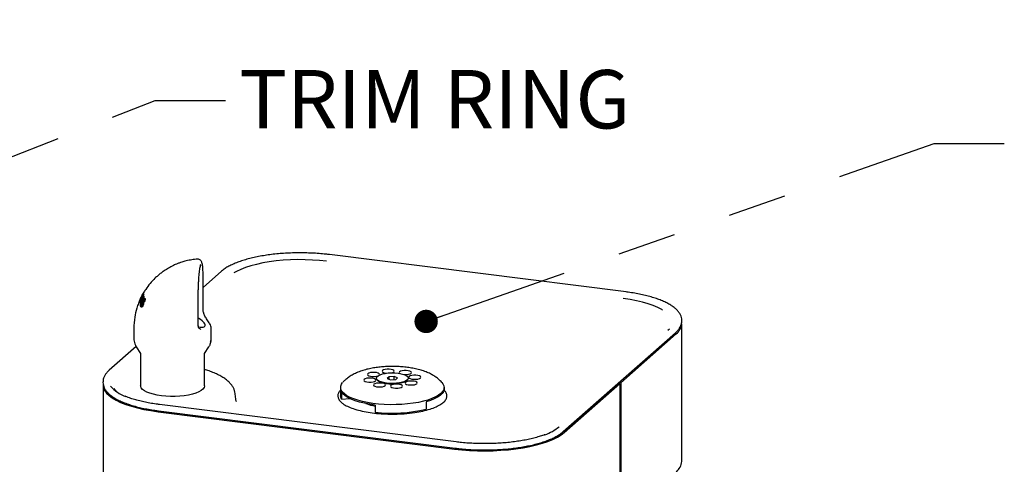
# Model space of a CAD drawing. Units: inches. Extents: x 0.2 to 10.8, y 0.2 to 8.2.
# Drawn here: x 7.3 to 9, y 5.9 to 6.7 of the extents above; entities that cross this region are included whole.
import ezdxf

# ---------------------------------------------------------------- set-up
doc = ezdxf.new("R2010")
doc.units = ezdxf.units.IN
doc.header["$MEASUREMENT"] = 0
doc.linetypes.add('PHANTOM', pattern=[0.5, 0.25, -0.05, 0.05, -0.05, 0.05, -0.05])
doc.layers.add('TXT', color=7, linetype='PHANTOM', lineweight=50)
doc.styles.add('SLDTEXTSTYLE0', font='ARIAL.TTF', dxfattribs={"width": 0.948})
doc.styles.get("Standard").update_dxf_attribs({"font": 'ARIAL.TTF'})
doc.dimstyles.new('SLDDIMSTYLE0', dxfattribs={"dimtxt": 0.18, "dimasz": 0.04, "dimexe": 0, "dimexo": 0.0625, "dimgap": 0, "dimtad": 0, "dimtih": 1, "dimtoh": 1, "dimdec": 0, "dimrnd": 1e-09, "dimzin": 0, "dimdsep": 46, "dimlunit": 5, "dimtxsty": 'Standard', "dimblk1": 'DOT', "dimblk2": 'DOT', "dimsah": 1, "dimcen": 0.09, "dimadec": 0, "dimazin": 0, "dimtfac": 0.04, "dimtdec": 0, "dimtofl": 0, "dimtmove": 0, "dimatfit": 3, "dimldrblk": 'DOT', "dimfxl": 0, "dimfrac": 2, "dimtolj": 1, "dimtzin": 0, "dimarcsym": 0})
doc.dimstyles.new('SLDDIMSTYLE1', dxfattribs={"dimtxt": 0.18, "dimasz": 0.12, "dimexe": 0, "dimexo": 0.0625, "dimgap": 0, "dimtad": 0, "dimtih": 1, "dimtoh": 1, "dimdec": 0, "dimrnd": 1e-09, "dimzin": 0, "dimdsep": 46, "dimlunit": 5, "dimtxsty": 'Standard', "dimsah": 1, "dimcen": 0.09, "dimadec": 0, "dimazin": 0, "dimtfac": 0.12, "dimtdec": 0, "dimtofl": 0, "dimtmove": 0, "dimatfit": 3, "dimfxl": 0, "dimfrac": 2, "dimtolj": 1, "dimtzin": 0, "dimarcsym": 0})

# ---------------------------------------------------------------- blocks, each defined once
blk = doc.blocks.new('_Dot')
at = {"color": 0, "linetype": 'ByBlock', "lineweight": -2}
blk.add_line((-0.5, 0), (-1, 0), dxfattribs=at)
at = {"color": 0, "linetype": 'ByBlock', "const_width": 0.5}
blk.add_lwpolyline([(-0.25, 0, 1), (0.25, 0, 1)], format="xyb", close=True, dxfattribs=at)

msp = doc.modelspace()

# ---------------------------------------------------------------- linework, layer by layer
at = {"color": 7, "linetype": 'Continuous', "lineweight": 25}
for p, q in [((8.3657, 6.2236), (7.8583, 6.2875)), ((7.6379, 6.2692), (7.6379, 6.2692)), ((7.6736, 6.259), (7.6423, 6.2315)), ((7.6423, 6.1932), (7.6423, 6.2472)), ((7.6423, 6.247), (7.6423, 6.2472)), ((7.5344, 6.2108), (7.5367, 6.2155)), ((7.5406, 6.219), (7.5369, 6.2116)), ((7.5405, 6.22), (7.5406, 6.219)), ((7.5411, 6.2232), (7.5409, 6.2225)), ((7.541, 6.2164), (7.5413, 6.2154)), ((7.5427, 6.2259), (7.5422, 6.2252)), ((7.5335, 6.2078), (7.5337, 6.2087)), ((7.5338, 6.2039), (7.5336, 6.2049)), ((7.5342, 6.2046), (7.5336, 6.2049)), ((7.5341, 6.2101), (7.5344, 6.2108)), ((7.5366, 6.2063), (7.537, 6.2054)), ((7.5401, 6.2026), (7.5384, 6.1984)), ((7.5392, 6.2005), (7.5385, 6.2007)), ((7.5402, 6.2029), (7.5389, 6.2033)), ((7.5404, 6.2109), (7.5395, 6.2112)), ((7.5417, 6.2065), (7.5415, 6.2067)), ((7.5417, 6.2067), (7.5415, 6.2067)), ((7.5434, 6.2107), (7.5417, 6.2065)), ((7.5417, 6.2065), (7.5417, 6.2067)), ((7.6423, 6.1932), (7.6423, 6.193)), ((7.634, 6.1652), (7.6339, 6.1686)), ((8.4609, 5.9337), (8.4609, 6.1694)), ((7.5237, 6.1619), (7.5237, 6.1439)), ((7.6562, 6.144), (7.6562, 6.16)), ((8.2583, 5.9848), (8.4501, 6.154)), ((8.4514, 6.1522), (8.3564, 6.0684)), ((8.4397, 6.1602), (8.437, 6.1576)), ((7.5277, 6.1304), (7.4818, 6.0899)), ((7.6561, 6.1426), (7.6561, 6.1426)), ((7.5279, 6.1298), (7.5351, 6.1182)), ((7.5354, 6.1169), (7.5354, 6.0631)), ((7.6446, 6.0631), (7.6446, 6.1169)), ((7.6448, 6.1182), (7.6519, 6.1295)), ((7.652, 6.1297), (7.6519, 6.1295)), ((7.471, 6.0643), (7.471, 5.8286)), ((7.9399, 6.0734), (7.9411, 6.0722)), ((7.9603, 6.0786), (7.957, 6.0758)), ((7.957, 6.0758), (7.9626, 6.0734)), ((7.9692, 6.079), (7.9603, 6.0786)), ((7.9603, 6.0744), (7.9603, 6.0786)), ((7.9626, 6.0734), (7.9716, 6.0739)), ((7.9748, 6.0767), (7.9692, 6.079)), ((7.9692, 6.0738), (7.9692, 6.079)), ((7.9716, 6.0739), (7.9748, 6.0767)), ((7.9908, 6.0722), (7.9919, 6.0734)), ((8.2599, 5.9833), (8.3549, 6.0671)), ((8.3549, 6.0671), (8.352, 6.0675)), ((8.3564, 6.0684), (8.3535, 6.0688)), ((8.3549, 6.0671), (8.3549, 5.8314)), ((8.3564, 6.0684), (8.3564, 5.8327)), ((7.698, 6.0402), (7.6972, 6.0493)), ((7.8774, 6.0603), (7.8774, 6.0458)), ((7.8789, 6.0526), (7.8789, 6.0404)), ((8.052, 6.0512), (8.053, 6.0512)), ((8.053, 6.0526), (8.053, 6.0512)), ((8.0545, 6.0581), (8.0545, 6.0603)), ((8.0749, 5.9671), (7.5675, 6.0311)), ((7.8789, 6.0404), (7.8932, 6.0413)), ((7.9365, 6.0302), (7.9365, 6.018)), ((8.0235, 6.0357), (8.0235, 6.0234)), ((7.5653, 6.0188), (8.072, 5.955)), ((7.5661, 6.0203), (8.0736, 5.9564))]:
    msp.add_line(p, q, dxfattribs=at)
at = {"color": 7, "linetype": 'Continuous', "lineweight": 25, "flags": 128}
for points in [[(7.6379, 6.2692), (7.6379, 6.2692), (7.6379, 6.2691)], [(7.8534, 6.2761), (7.8414, 6.2774), (7.8291, 6.2783), (7.8167, 6.2788), (7.8041, 6.2789), (7.7916, 6.2785), (7.7792, 6.2778), (7.7671, 6.2767), (7.7554, 6.2751), (7.7442, 6.2732), (7.7336, 6.2709), (7.7238, 6.2683), (7.7147, 6.2654), (7.7066, 6.2622), (7.6994, 6.2588), (7.6949, 6.2562)], [(8.428, 6.1927), (8.4266, 6.1936), (8.4198, 6.1971), (8.412, 6.2004), (8.4033, 6.2034), (8.3937, 6.2061), (8.3834, 6.2085), (8.3724, 6.2105), (8.3609, 6.2122)], [(7.6344, 6.164), (7.6372, 6.1636), (7.6399, 6.1635), (7.6422, 6.1636), (7.644, 6.1642), (7.6452, 6.165), (7.6459, 6.1661), (7.6459, 6.1674), (7.6454, 6.169), (7.6443, 6.1707), (7.6426, 6.1725), (7.6405, 6.1744), (7.6379, 6.1763), (7.6349, 6.1781), (7.6341, 6.1786)], [(7.9318, 6.086), (7.9284, 6.0856), (7.9256, 6.0848), (7.9239, 6.0838), (7.9233, 6.0826), (7.9239, 6.0814), (7.9258, 6.0804), (7.9286, 6.0796), (7.932, 6.0792), (7.9356, 6.0792), (7.939, 6.0796), (7.9415, 6.0803)], [(7.9435, 6.0814), (7.9435, 6.0815), (7.9441, 6.0827), (7.9434, 6.0838), (7.9416, 6.0849), (7.9388, 6.0856), (7.9354, 6.086), (7.9318, 6.086)], [(7.9448, 6.082), (7.9489, 6.0834), (7.9537, 6.0844), (7.959, 6.0851), (7.9647, 6.0853), (7.9704, 6.0852), (7.9759, 6.0847), (7.981, 6.0838), (7.9854, 6.0826), (7.989, 6.0811), (7.9915, 6.0794), (7.993, 6.0776), (7.9932, 6.0757), (7.9923, 6.0738), (7.9902, 6.072), (7.9871, 6.0705), (7.983, 6.0691), (7.9782, 6.0681), (7.9728, 6.0674), (7.9672, 6.0671), (7.9615, 6.0672), (7.956, 6.0678), (7.9509, 6.0686), (7.9465, 6.0698), (7.9429, 6.0713), (7.9403, 6.073), (7.9389, 6.0749), (7.9386, 6.0768), (7.9396, 6.0787), (7.9417, 6.0804), (7.9448, 6.082)], [(7.9568, 6.0915), (7.9534, 6.0911), (7.9507, 6.0903), (7.9489, 6.0892), (7.9483, 6.088), (7.949, 6.0868), (7.9508, 6.0858), (7.9536, 6.085), (7.956, 6.0847)], [(7.9652, 6.0853), (7.9668, 6.0859), (7.9686, 6.0869), (7.9692, 6.0881), (7.9685, 6.0893), (7.9666, 6.0903), (7.9639, 6.0911), (7.9604, 6.0915), (7.9568, 6.0915)], [(7.9861, 6.0894), (7.9827, 6.089), (7.98, 6.0882), (7.9782, 6.0872), (7.9776, 6.086), (7.9783, 6.0848), (7.9791, 6.0842)], [(7.9853, 6.0827), (7.9863, 6.0826), (7.9899, 6.0826), (7.9933, 6.083), (7.9961, 6.0838), (7.9978, 6.0849), (7.9984, 6.086), (7.9978, 6.0872), (7.9959, 6.0883), (7.9931, 6.089), (7.9897, 6.0894), (7.9861, 6.0894), (7.9861, 6.0894)], [(8.006, 6.0811), (8.0024, 6.0811), (7.999, 6.0806), (7.9963, 6.0799), (7.9945, 6.0788), (7.9939, 6.0776), (7.9946, 6.0764), (7.9964, 6.0754), (7.9992, 6.0746), (8.0026, 6.0742), (8.0063, 6.0742), (8.0096, 6.0747), (8.0124, 6.0755), (8.0142, 6.0765), (8.0148, 6.0777), (8.0141, 6.0789), (8.0123, 6.0799), (8.0095, 6.0807), (8.006, 6.0811)], [(7.4711, 6.0657), (7.471, 6.0639), (7.4717, 6.0594), (7.4737, 6.055), (7.4769, 6.0506), (7.4813, 6.0464), (7.4868, 6.0423), (7.4935, 6.0384), (7.5012, 6.0347), (7.5099, 6.0313), (7.5195, 6.0281), (7.5299, 6.0253), (7.5411, 6.0228), (7.5529, 6.0206), (7.5653, 6.0188)], [(7.6446, 6.0631), (7.6445, 6.0626), (7.6438, 6.06), (7.6418, 6.0574), (7.6388, 6.0549), (7.6347, 6.0526), (7.6297, 6.0506), (7.6238, 6.0488), (7.6172, 6.0473), (7.61, 6.0462), (7.6024, 6.0454), (7.5945, 6.045), (7.5865, 6.0449), (7.5786, 6.0453), (7.571, 6.046), (7.5637, 6.0471), (7.5571, 6.0486), (7.5511, 6.0503), (7.5459, 6.0523), (7.5417, 6.0546), (7.5385, 6.057), (7.5364, 6.0596), (7.5355, 6.0622), (7.5354, 6.0631)], [(7.9822, 6.0313), (7.9722, 6.0309), (7.9621, 6.0308), (7.952, 6.0312), (7.9421, 6.0319), (7.9326, 6.033), (7.9234, 6.0344), (7.9149, 6.0362), (7.907, 6.0383), (7.8998, 6.0407), (7.8935, 6.0433), (7.8882, 6.0462), (7.8839, 6.0492), (7.8806, 6.0524), (7.8785, 6.0557), (7.8775, 6.0591), (7.8776, 6.0624), (7.8789, 6.0658), (7.8809, 6.0686)], [(7.9292, 6.0763), (7.9256, 6.0763), (7.9222, 6.0759), (7.9195, 6.0751), (7.9177, 6.074), (7.9171, 6.0728), (7.9178, 6.0716), (7.9196, 6.0706), (7.9224, 6.0698), (7.9258, 6.0694), (7.9294, 6.0695), (7.9328, 6.0699), (7.9356, 6.0707), (7.9373, 6.0717), (7.9379, 6.0729), (7.9373, 6.0741), (7.9354, 6.0751), (7.9326, 6.0759), (7.9292, 6.0763)], [(7.9455, 6.0679), (7.9419, 6.0679), (7.9385, 6.0675), (7.9358, 6.0667), (7.934, 6.0657), (7.9334, 6.0645), (7.9341, 6.0633), (7.9359, 6.0623), (7.9387, 6.0615), (7.9421, 6.0611), (7.9458, 6.0611), (7.9491, 6.0615), (7.9519, 6.0623), (7.9537, 6.0634), (7.9543, 6.0645), (7.9536, 6.0657), (7.9518, 6.0668), (7.949, 6.0675), (7.9455, 6.0679)], [(7.9404, 6.0729), (7.9406, 6.0727), (7.9427, 6.071), (7.9458, 6.0695), (7.9499, 6.0683), (7.9546, 6.0673), (7.9598, 6.0667), (7.9653, 6.0664), (7.9708, 6.0666), (7.9761, 6.0671), (7.981, 6.068), (7.9852, 6.0692), (7.9885, 6.0707), (7.9909, 6.0723), (7.9914, 6.0729)], [(7.9748, 6.0659), (7.9712, 6.0659), (7.9678, 6.0654), (7.9651, 6.0647), (7.9633, 6.0636), (7.9627, 6.0624), (7.9634, 6.0612), (7.9652, 6.0602), (7.968, 6.0594), (7.9714, 6.059), (7.975, 6.059), (7.9784, 6.0595), (7.9812, 6.0603), (7.9829, 6.0613), (7.9835, 6.0625), (7.9829, 6.0637), (7.981, 6.0647), (7.9782, 6.0655), (7.9748, 6.0659)], [(8.0508, 6.0687), (8.0525, 6.0666), (8.054, 6.0632), (8.0545, 6.0599), (8.0537, 6.0565), (8.0519, 6.0532), (8.0489, 6.05), (8.0448, 6.0469), (8.0397, 6.044), (8.0336, 6.0413), (8.0267, 6.0388), (8.0189, 6.0367), (8.0105, 6.0348), (8.0015, 6.0333), (7.992, 6.0321), (7.9822, 6.0313)], [(7.9999, 6.0713), (7.9963, 6.0713), (7.9929, 6.0709), (7.9901, 6.0701), (7.9884, 6.0691), (7.9878, 6.0679), (7.9884, 6.0667), (7.9903, 6.0656), (7.9931, 6.0649), (7.9965, 6.0645), (8.0001, 6.0645), (8.0035, 6.0649), (8.0062, 6.0657), (8.008, 6.0667), (8.0086, 6.0679), (8.0079, 6.0691), (8.0061, 6.0702), (8.0033, 6.0709), (7.9999, 6.0713)], [(7.8789, 6.0404), (7.8776, 6.0438), (7.8774, 6.0458)], [(7.9365, 6.0302), (7.927, 6.0316), (7.9181, 6.0332), (7.9097, 6.0353), (7.9022, 6.0376), (7.8955, 6.0402), (7.8897, 6.0431), (7.885, 6.0461), (7.8814, 6.0493), (7.8789, 6.0526)], [(8.0545, 6.0581), (8.0544, 6.0567), (8.0533, 6.0533), (8.051, 6.0499), (8.0476, 6.0467), (8.0431, 6.0436), (8.0375, 6.0407), (8.031, 6.038), (8.0235, 6.0357)], [(8.072, 5.955), (8.0848, 5.9536), (8.0979, 5.9526), (8.1113, 5.952), (8.1247, 5.9519), (8.1382, 5.9521), (8.1515, 5.9528), (8.1646, 5.9538), (8.1773, 5.9553), (8.1896, 5.9571), (8.2013, 5.9593), (8.2124, 5.9619), (8.2226, 5.9648), (8.2321, 5.968), (8.2406, 5.9715), (8.2481, 5.9752), (8.2546, 5.9792), (8.2599, 5.9833)]]:
    msp.add_lwpolyline(points, dxfattribs=at)
at = {"color": 7, "linetype": 'Continuous', "lineweight": 25}
for centre, radius, start, end in [((8.4373, 6.1711), 0.0236, 306.7559, 355.7968), ((7.5308, 6.104), 0.0628, 221.6689, 250.0504), ((7.5141, 6.0749), 0.0296, 213.1763, 228.6965), ((7.9523, 6.1176), 0.0905, 249.5843, 259.9606), ((7.9656, 6.2522), 0.236, 262.9252, 284.2142), ((8.1993, 6.0576), 0.0829, 289.3693, 308.9689), ((8.4373, 5.9354), 0.0236, 306.7558, 355.7968)]:
    msp.add_arc(centre, radius, start, end, dxfattribs=at)
for points, knots in [([(7.8583, 6.2875), (7.8563, 6.2878), (7.8503, 6.2885), (7.8404, 6.2894), (7.8284, 6.2901), (7.8163, 6.2905), (7.8041, 6.2906), (7.792, 6.2903), (7.78, 6.2897), (7.7681, 6.2887), (7.7566, 6.2874), (7.7454, 6.2858), (7.7347, 6.2838), (7.7244, 6.2815), (7.7148, 6.279), (7.7057, 6.2761), (7.6974, 6.273), (7.6898, 6.2696), (7.683, 6.266), (7.6776, 6.2625), (7.6747, 6.26), (7.6736, 6.259)], [0, 0, 0, 0, 0.032006, 0.093959, 0.156966, 0.220627, 0.284547, 0.348334, 0.411588, 0.473919, 0.534953, 0.594325, 0.651697, 0.706757, 0.759227, 0.808873, 0.855516, 0.899045, 0.939433, 0.976761, 1, 1, 1, 1]), ([(7.6326, 6.2797), (7.6318, 6.2797), (7.6277, 6.2795), (7.6205, 6.2783), (7.6117, 6.2764), (7.6046, 6.2743), (7.5991, 6.2723), (7.5942, 6.2703), (7.5881, 6.2674), (7.5813, 6.2636), (7.5746, 6.2593), (7.5692, 6.2552), (7.5644, 6.2513), (7.5585, 6.2458), (7.5514, 6.2381), (7.5456, 6.2308), (7.5429, 6.2262), (7.5424, 6.2253)], [0, 0, 0, 0, 0.022796, 0.111016, 0.200164, 0.269357, 0.316105, 0.359694, 0.415478, 0.498751, 0.573975, 0.632942, 0.68531, 0.743778, 0.854587, 0.97088, 1, 1, 1, 1]), ([(7.6423, 6.2472), (7.6423, 6.249), (7.6423, 6.2526), (7.6422, 6.2578), (7.6419, 6.2626), (7.6416, 6.2668), (7.6411, 6.2705), (7.6405, 6.2734), (7.6395, 6.2757), (7.6384, 6.2774), (7.6368, 6.2788), (7.6347, 6.2798), (7.6331, 6.2798), (7.6324, 6.2798)], [0, 0, 0, 0, 0.1418669, 0.2892845, 0.4189475, 0.5298352, 0.6261257, 0.713076, 0.7722936, 0.8201134, 0.8770401, 0.9422195, 1, 1, 1, 1]), ([(7.6324, 6.2798), (7.6324, 6.2798), (7.6325, 6.2798), (7.6326, 6.2798), (7.6326, 6.2798)], [0, 0, 0, 0, 0.608119, 1, 1, 1, 1]), ([(7.634, 6.2189), (7.634, 6.2214), (7.634, 6.2267), (7.6343, 6.2344), (7.6346, 6.242), (7.6352, 6.2505), (7.6359, 6.2579), (7.6368, 6.2641), (7.6373, 6.2672), (7.6377, 6.269), (7.6379, 6.2698), (7.638, 6.2702), (7.6381, 6.2704)], [0, 0, 0, 0, 0.1469727, 0.3028365, 0.4469065, 0.5894289, 0.7961038, 0.8812787, 0.9519539, 0.9770193, 0.9892286, 1, 1, 1, 1]), ([(7.5386, 6.2165), (7.5376, 6.2151), (7.5358, 6.2123), (7.5343, 6.2093), (7.5335, 6.2078)], [0, 0, 0, 0, 0.500388, 1, 1, 1, 1]), ([(7.5336, 6.2049), (7.5344, 6.2068), (7.5359, 6.2107), (7.5378, 6.2144), (7.5387, 6.2163)], [0, 0, 0, 0, 0.4992383, 1, 1, 1, 1]), ([(7.5337, 6.2087), (7.5348, 6.2112), (7.537, 6.2162), (7.5397, 6.2209), (7.5411, 6.2232)], [0, 0, 0, 0, 0.4987547, 1, 1, 1, 1]), ([(7.5413, 6.2154), (7.5399, 6.2136), (7.5372, 6.2099), (7.5349, 6.2059), (7.5338, 6.2039)], [0, 0, 0, 0, 0.500384, 1, 1, 1, 1]), ([(7.5422, 6.2252), (7.5407, 6.2227), (7.5377, 6.2179), (7.5353, 6.2127), (7.5341, 6.2101)], [0, 0, 0, 0, 0.498593, 1, 1, 1, 1]), ([(7.5356, 6.2122), (7.5363, 6.2136), (7.5379, 6.2162), (7.5396, 6.2187), (7.5405, 6.22)], [0, 0, 0, 0, 0.498267, 1, 1, 1, 1]), ([(7.5409, 6.2225), (7.54, 6.2209), (7.5382, 6.2179), (7.5366, 6.2147), (7.5358, 6.2131)], [0, 0, 0, 0, 0.499568, 1, 1, 1, 1]), ([(7.5359, 6.2088), (7.5367, 6.2101), (7.5383, 6.2127), (7.5401, 6.2151), (7.541, 6.2164)], [0, 0, 0, 0, 0.498506, 1, 1, 1, 1]), ([(7.5396, 6.218), (7.5394, 6.2177), (7.5391, 6.2174), (7.5388, 6.2169), (7.5386, 6.2166), (7.5386, 6.2165)], [0, 0, 0, 0, 0.500287, 0.750259, 1, 1, 1, 1]), ([(7.5387, 6.2163), (7.5388, 6.2164), (7.5389, 6.2168), (7.5392, 6.2173), (7.5395, 6.2178), (7.5396, 6.218)], [0, 0, 0, 0, 0.2499904, 0.6249999, 1, 1, 1, 1]), ([(7.6339, 6.1686), (7.6339, 6.1712), (7.6338, 6.1766), (7.6339, 6.1877), (7.6339, 6.2018), (7.634, 6.2132), (7.634, 6.2189)], [0, 0, 0, 0, 0.15708, 0.319925, 0.659528, 1, 1, 1, 1]), ([(8.4609, 6.1739), (8.4609, 6.1744), (8.4611, 6.1764), (8.4604, 6.1799), (8.4588, 6.1845), (8.4561, 6.1889), (8.4524, 6.1932), (8.4476, 6.1973), (8.4419, 6.2013), (8.4353, 6.205), (8.4278, 6.2084), (8.4196, 6.2116), (8.4107, 6.2145), (8.4011, 6.2172), (8.3909, 6.2195), (8.3802, 6.2215), (8.3718, 6.2228), (8.3669, 6.2234), (8.3657, 6.2236)], [0, 0, 0, 0, 0.011333, 0.052108, 0.09359, 0.137733, 0.186436, 0.240898, 0.301418, 0.367756, 0.439515, 0.516512, 0.598519, 0.685236, 0.776287, 0.871224, 0.969542, 1, 1, 1, 1]), ([(7.534, 6.2098), (7.5332, 6.208), (7.5312, 6.2035), (7.5279, 6.1937), (7.5245, 6.1796), (7.524, 6.168), (7.5237, 6.1619)], [0, 0, 0, 0, 0.116413, 0.300033, 0.624878, 1, 1, 1, 1]), ([(7.5358, 6.2131), (7.5356, 6.2126), (7.5352, 6.2119), (7.5348, 6.2109), (7.5346, 6.2104), (7.5344, 6.2101)], [0, 0, 0, 0, 0.500031, 0.750022, 1, 1, 1, 1]), ([(7.5344, 6.2101), (7.5345, 6.2103), (7.5348, 6.2107), (7.5351, 6.2114), (7.5354, 6.212), (7.5356, 6.2122)], [0, 0, 0, 0, 0.249503, 0.624686, 1, 1, 1, 1]), ([(7.5369, 6.2116), (7.5365, 6.2107), (7.5359, 6.2094), (7.5351, 6.2077), (7.5347, 6.2068), (7.5345, 6.2063)], [0, 0, 0, 0, 0.500862, 0.75077, 1, 1, 1, 1]), ([(7.5345, 6.2063), (7.5346, 6.2065), (7.5349, 6.2071), (7.5354, 6.2079), (7.5358, 6.2085), (7.5359, 6.2088)], [0, 0, 0, 0, 0.249725, 0.624554, 1, 1, 1, 1]), ([(7.5357, 6.1985), (7.5356, 6.1988), (7.5353, 6.1995), (7.5351, 6.2007), (7.5352, 6.2021), (7.5356, 6.2036), (7.536, 6.2051), (7.5365, 6.206), (7.5366, 6.2063)], [0, 0, 0, 0, 0.11751, 0.263681, 0.437385, 0.641688, 0.84862, 1, 1, 1, 1]), ([(7.5384, 6.1984), (7.5382, 6.1981), (7.5378, 6.1977), (7.537, 6.1975), (7.5364, 6.1977), (7.536, 6.1981), (7.5358, 6.1984), (7.5357, 6.1985)], [0, 0, 0, 0, 0.304898, 0.528015, 0.681603, 0.846723, 1, 1, 1, 1]), ([(7.537, 6.2054), (7.5369, 6.2052), (7.5368, 6.2049), (7.5366, 6.2044), (7.5365, 6.2041), (7.5364, 6.2037), (7.5363, 6.2034), (7.5362, 6.203), (7.5361, 6.2027), (7.5361, 6.2023), (7.5361, 6.202), (7.5361, 6.2017), (7.5361, 6.2014), (7.5361, 6.2011), (7.5361, 6.2008), (7.5362, 6.2006), (7.5363, 6.2004), (7.5363, 6.2003), (7.5364, 6.2002), (7.5364, 6.2001)], [0, 0, 0, 0, 0.115373, 0.194152, 0.274381, 0.314735, 0.409678, 0.456808, 0.503521, 0.589628, 0.670838, 0.699123, 0.753293, 0.82936, 0.876511, 0.909646, 0.941045, 0.970872, 1, 1, 1, 1]), ([(7.5364, 6.2001), (7.5365, 6.2), (7.5366, 6.1998), (7.537, 6.1995), (7.5375, 6.1995), (7.538, 6.1998), (7.5383, 6.2003), (7.5385, 6.2006), (7.5385, 6.2007)], [0, 0, 0, 0, 0.152587, 0.290171, 0.44344, 0.619639, 0.857224, 1, 1, 1, 1]), ([(7.5379, 6.1976), (7.5381, 6.198), (7.5382, 6.1985), (7.5384, 6.1989), (7.5384, 6.199)], [0, 0, 0, 0, 0.898855, 1, 1, 1, 1]), ([(7.5384, 6.2074), (7.5384, 6.2076), (7.5384, 6.2082), (7.5386, 6.2091), (7.539, 6.2101), (7.5393, 6.2108), (7.5395, 6.2112), (7.5395, 6.2112)], [0, 0, 0, 0, 0.188539, 0.40756, 0.67743, 0.948713, 1, 1, 1, 1]), ([(7.5389, 6.2033), (7.5389, 6.2037), (7.5388, 6.2044), (7.5386, 6.2053), (7.5384, 6.2063), (7.5384, 6.207), (7.5384, 6.2074)], [0, 0, 0, 0, 0.2533621, 0.4951335, 0.737344, 1, 1, 1, 1]), ([(7.5385, 6.2007), (7.5386, 6.2009), (7.5388, 6.2014), (7.539, 6.2021), (7.539, 6.2027), (7.539, 6.2032), (7.5389, 6.2033)], [0, 0, 0, 0, 0.262577, 0.529903, 0.793448, 1, 1, 1, 1]), ([(7.5385, 6.199), (7.5386, 6.199), (7.5387, 6.1992), (7.5389, 6.1997), (7.5391, 6.2002), (7.5392, 6.2005)], [0, 0, 0, 0, 0.078753, 0.43498, 1, 1, 1, 1]), ([(7.5392, 6.2005), (7.5393, 6.2007), (7.5395, 6.2012), (7.5398, 6.202), (7.54, 6.2026), (7.5402, 6.2029)], [0, 0, 0, 0, 0.309146, 0.613832, 1, 1, 1, 1]), ([(7.5395, 6.209), (7.5395, 6.2088), (7.5394, 6.2084), (7.5395, 6.2074), (7.5398, 6.206), (7.54, 6.2049), (7.5401, 6.2043)], [0, 0, 0, 0, 0.134866, 0.257765, 0.618427, 1, 1, 1, 1]), ([(7.5395, 6.2112), (7.5398, 6.2116), (7.5402, 6.2123), (7.5409, 6.213), (7.5417, 6.2133), (7.5425, 6.2129), (7.5427, 6.2125), (7.5428, 6.2123)], [0, 0, 0, 0, 0.286401, 0.508694, 0.659239, 0.851148, 1, 1, 1, 1]), ([(7.54, 6.2104), (7.54, 6.2103), (7.5398, 6.21), (7.5396, 6.2095), (7.5395, 6.2092), (7.5395, 6.209)], [0, 0, 0, 0, 0.249675, 0.623383, 1, 1, 1, 1]), ([(7.5419, 6.2108), (7.5419, 6.2109), (7.5417, 6.2111), (7.5414, 6.2114), (7.541, 6.2114), (7.5406, 6.2112), (7.5403, 6.2108), (7.5401, 6.2105), (7.54, 6.2104)], [0, 0, 0, 0, 0.167205, 0.313942, 0.443311, 0.623004, 0.82201, 1, 1, 1, 1]), ([(7.5401, 6.2043), (7.5401, 6.204), (7.5402, 6.2034), (7.5401, 6.2029), (7.5401, 6.2026)], [0, 0, 0, 0, 0.4677792, 1, 1, 1, 1]), ([(7.5402, 6.2029), (7.5403, 6.2032), (7.5405, 6.2039), (7.5408, 6.2047), (7.541, 6.2054), (7.5412, 6.206), (7.5413, 6.2062)], [0, 0, 0, 0, 0.335812, 0.542455, 0.759011, 1, 1, 1, 1]), ([(7.5415, 6.2067), (7.5416, 6.2068), (7.5416, 6.2069), (7.5417, 6.2072), (7.5419, 6.2075), (7.542, 6.2077), (7.5421, 6.208), (7.5421, 6.2083), (7.5422, 6.2087), (7.5423, 6.209), (7.5423, 6.2093), (7.5423, 6.2095), (7.5423, 6.2097), (7.5422, 6.2099), (7.5422, 6.2102), (7.5421, 6.2104), (7.5421, 6.2105), (7.542, 6.2106), (7.542, 6.2107), (7.5419, 6.2108)], [0, 0, 0, 0, 0.0365633, 0.1103379, 0.1859868, 0.2631987, 0.3019901, 0.3978909, 0.4922908, 0.5792536, 0.6605775, 0.6872652, 0.7381846, 0.7864084, 0.8540208, 0.8930139, 0.9300401, 0.9654689, 1, 1, 1, 1]), ([(7.5417, 6.2067), (7.5419, 6.2071), (7.5423, 6.2079), (7.5427, 6.2091), (7.543, 6.2099), (7.5431, 6.2103)], [0, 0, 0, 0, 0.363828, 0.694643, 1, 1, 1, 1]), ([(7.5428, 6.2123), (7.5429, 6.2121), (7.5432, 6.2115), (7.5433, 6.211), (7.5434, 6.2107)], [0, 0, 0, 0, 0.4521769, 1, 1, 1, 1]), ([(7.5431, 6.2107), (7.5431, 6.2108), (7.5433, 6.2113), (7.5435, 6.2117), (7.5436, 6.212)], [0, 0, 0, 0, 0.332129, 1, 1, 1, 1]), ([(7.5431, 6.2103), (7.5432, 6.2105), (7.5433, 6.2107), (7.5432, 6.2106), (7.5432, 6.2106)], [0, 0, 0, 0, 0.910394, 1, 1, 1, 1]), ([(7.6436, 6.1866), (7.6435, 6.1869), (7.643, 6.1882), (7.6425, 6.1904), (7.6424, 6.1923), (7.6424, 6.1932)], [0, 0, 0, 0, 0.152669, 0.597652, 1, 1, 1, 1]), ([(7.6528, 6.1706), (7.652, 6.1718), (7.6506, 6.1741), (7.6483, 6.1774), (7.6463, 6.1807), (7.6447, 6.1837), (7.6439, 6.1857), (7.6436, 6.1866)], [0, 0, 0, 0, 0.2287693, 0.4464882, 0.652875, 0.8462112, 1, 1, 1, 1]), ([(7.6384, 6.1597), (7.6378, 6.16), (7.6364, 6.1605), (7.635, 6.1621), (7.6341, 6.1639), (7.6341, 6.1652), (7.6341, 6.1656)], [0, 0, 0, 0, 0.248458, 0.535964, 0.814401, 1, 1, 1, 1]), ([(7.6561, 6.1602), (7.6561, 6.1606), (7.6562, 6.1624), (7.6554, 6.1654), (7.6541, 6.1684), (7.6531, 6.1701), (7.6528, 6.1706)], [0, 0, 0, 0, 0.123891, 0.464599, 0.849441, 1, 1, 1, 1]), ([(8.4501, 6.154), (8.4509, 6.1547), (8.4532, 6.1568), (8.4564, 6.1606), (8.4591, 6.1654), (8.4607, 6.1699), (8.4608, 6.1728), (8.4609, 6.1739)], [0, 0, 0, 0, 0.140853, 0.396087, 0.632202, 0.850445, 1, 1, 1, 1]), ([(7.5239, 6.144), (7.5238, 6.1433), (7.5237, 6.141), (7.5246, 6.1371), (7.526, 6.133), (7.5274, 6.1307), (7.528, 6.1298)], [0, 0, 0, 0, 0.127798, 0.459582, 0.784464, 1, 1, 1, 1]), ([(7.6556, 6.1409), (7.6555, 6.1403), (7.6552, 6.1388), (7.6547, 6.1365), (7.654, 6.1341), (7.6532, 6.1318), (7.6524, 6.1304), (7.652, 6.1297)], [0, 0, 0, 0, 0.168765, 0.376165, 0.600691, 0.81108, 1, 1, 1, 1]), ([(7.6549, 6.1375), (7.6549, 6.1376), (7.655, 6.1379), (7.6552, 6.1383), (7.6554, 6.139), (7.6557, 6.1397), (7.6558, 6.1403), (7.6559, 6.1407), (7.656, 6.1411), (7.6561, 6.1414), (7.6561, 6.1418), (7.6562, 6.142), (7.6562, 6.1422), (7.6562, 6.1424), (7.6562, 6.1425), (7.6561, 6.1426), (7.6561, 6.1426)], [0, 0, 0, 0, 0.060484, 0.172183, 0.280066, 0.471957, 0.560094, 0.642456, 0.716157, 0.782527, 0.84177, 0.8924, 0.933302, 0.964941, 0.987283, 1, 1, 1, 1]), ([(7.6556, 6.1409), (7.6557, 6.1414), (7.6558, 6.1419), (7.656, 6.1425), (7.6561, 6.1426)], [0, 0, 0, 0, 0.726339, 1, 1, 1, 1]), ([(7.6561, 6.1421), (7.6562, 6.1427), (7.6563, 6.1433), (7.6562, 6.1439), (7.6562, 6.144)], [0, 0, 0, 0, 0.895171, 1, 1, 1, 1]), ([(7.5351, 6.1182), (7.5351, 6.1182), (7.535, 6.1183), (7.5355, 6.1174), (7.5354, 6.1171), (7.5354, 6.1169)], [0, 0, 0, 0, 0.019197, 0.387621, 1, 1, 1, 1]), ([(7.6446, 6.1169), (7.6446, 6.1172), (7.6446, 6.1177), (7.6448, 6.1181), (7.6448, 6.1182)], [0, 0, 0, 0, 0.762618, 1, 1, 1, 1]), ([(8.0506, 6.0688), (8.0497, 6.0698), (8.0474, 6.0725), (8.043, 6.0762), (8.0373, 6.0802), (8.0308, 6.0838), (8.0233, 6.0871), (8.0148, 6.09), (8.0057, 6.0923), (7.9964, 6.094), (7.987, 6.0953), (7.9776, 6.096), (7.9682, 6.0963), (7.9589, 6.0962), (7.9496, 6.0957), (7.9404, 6.0947), (7.9313, 6.0933), (7.9223, 6.0914), (7.9133, 6.0888), (7.9048, 6.0856), (7.8972, 6.0818), (7.8907, 6.0776), (7.8853, 6.0733), (7.8824, 6.0701), (7.881, 6.0686)], [0, 0, 0, 0, 0.021896, 0.057541, 0.094669, 0.134677, 0.179249, 0.22903, 0.281054, 0.332841, 0.384262, 0.435523, 0.486694, 0.537731, 0.588505, 0.638858, 0.688849, 0.738772, 0.789325, 0.841772, 0.887436, 0.928436, 0.966807, 1, 1, 1, 1]), ([(7.4818, 6.0899), (7.4809, 6.0891), (7.4787, 6.0871), (7.4755, 6.0833), (7.4727, 6.0785), (7.4712, 6.074), (7.471, 6.0711), (7.471, 6.0699)], [0, 0, 0, 0, 0.140854, 0.396087, 0.632203, 0.850446, 1, 1, 1, 1]), ([(7.6971, 6.049), (7.6971, 6.0493), (7.6971, 6.0513), (7.6961, 6.0549), (7.6941, 6.0598), (7.6911, 6.0645), (7.6871, 6.0691), (7.682, 6.0735), (7.6759, 6.0777), (7.6689, 6.0817), (7.661, 6.0853), (7.6528, 6.0885), (7.6472, 6.0902), (7.6446, 6.0911)], [0, 0, 0, 0, 0.011418, 0.084038, 0.157429, 0.234642, 0.318809, 0.412477, 0.516579, 0.63039, 0.752453, 0.882127, 1, 1, 1, 1]), ([(7.471, 6.0699), (7.471, 6.0695), (7.4707, 6.0675), (7.4715, 6.0639), (7.4731, 6.0594), (7.4758, 6.055), (7.4795, 6.0507), (7.4842, 6.0466), (7.4899, 6.0426), (7.4966, 6.0389), (7.504, 6.0354), (7.5123, 6.0323), (7.5212, 6.0293), (7.5308, 6.0267), (7.5409, 6.0244), (7.5516, 6.0224), (7.5601, 6.0211), (7.565, 6.0205), (7.5661, 6.0203)], [0, 0, 0, 0, 0.011333, 0.052108, 0.09359, 0.137733, 0.186436, 0.240898, 0.301417, 0.367756, 0.439515, 0.516512, 0.59852, 0.685237, 0.776287, 0.871223, 0.969541, 1, 1, 1, 1]), ([(7.8774, 6.0553), (7.8766, 6.0546), (7.8745, 6.0527), (7.8724, 6.0482), (7.8726, 6.0424), (7.8759, 6.0369), (7.8816, 6.0321), (7.8895, 6.0276), (7.8994, 6.0237), (7.9113, 6.0204), (7.9246, 6.0177), (7.9392, 6.0158), (7.9545, 6.0148), (7.9702, 6.0146), (7.9869, 6.0152), (7.9983, 6.0166), (8.0044, 6.0174)], [0, 0, 0, 0, 0.0196512, 0.0567665, 0.0916987, 0.1296659, 0.1783153, 0.2362102, 0.3072276, 0.3863827, 0.4765662, 0.5717352, 0.674148, 0.7758139, 0.8797649, 1, 1, 1, 1]), ([(8.0044, 6.0174), (8.0089, 6.0182), (8.0177, 6.0196), (8.0298, 6.0229), (8.0403, 6.0267), (8.0486, 6.0311), (8.0549, 6.0359), (8.0588, 6.0411), (8.0598, 6.047), (8.0578, 6.0523), (8.0552, 6.0548), (8.054, 6.056)], [0, 0, 0, 0, 0.178675, 0.345604, 0.488024, 0.611996, 0.710762, 0.792257, 0.860498, 0.933722, 1, 1, 1, 1]), ([(7.5675, 6.0311), (7.5655, 6.0313), (7.5601, 6.032), (7.5512, 6.0335), (7.5411, 6.0354), (7.5315, 6.0377), (7.5227, 6.0402), (7.5151, 6.0427), (7.5106, 6.0446), (7.5088, 6.0453)], [0, 0, 0, 0, 0.0962906, 0.274458, 0.4452119, 0.607348, 0.7597977, 0.9015838, 1, 1, 1, 1]), ([(7.6993, 6.0362), (7.6993, 6.0362), (7.699, 6.0366), (7.6986, 6.0376), (7.6981, 6.0389), (7.6981, 6.0399), (7.6981, 6.0402)], [0, 0, 0, 0, 0.056584, 0.313084, 0.759851, 1, 1, 1, 1]), ([(8.0736, 5.9564), (8.0756, 5.9561), (8.0815, 5.9554), (8.0915, 5.9545), (8.1034, 5.9537), (8.1156, 5.9533), (8.1277, 5.9533), (8.1399, 5.9536), (8.1519, 5.9542), (8.1637, 5.9552), (8.1753, 5.9565), (8.1864, 5.9581), (8.1972, 5.9601), (8.2074, 5.9623), (8.2171, 5.9649), (8.2261, 5.9677), (8.2344, 5.9709), (8.242, 5.9742), (8.2488, 5.9779), (8.2542, 5.9814), (8.2572, 5.9839), (8.2583, 5.9848)], [0, 0, 0, 0, 0.032007, 0.093959, 0.156967, 0.220627, 0.284548, 0.348334, 0.411588, 0.473919, 0.534953, 0.594325, 0.651697, 0.706757, 0.759228, 0.808873, 0.855516, 0.899045, 0.939433, 0.976761, 1, 1, 1, 1]), ([(8.2266, 5.9795), (8.226, 5.9793), (8.2228, 5.978), (8.2166, 5.9761), (8.2077, 5.9736), (8.1982, 5.9713), (8.188, 5.9694), (8.1774, 5.9677), (8.1663, 5.9663), (8.1549, 5.9653), (8.1432, 5.9645), (8.1314, 5.9642), (8.1196, 5.9641), (8.1077, 5.9644), (8.096, 5.965), (8.0851, 5.9659), (8.0781, 5.9667), (8.0749, 5.9671)], [0, 0, 0, 0, 0.01144, 0.067482, 0.127734, 0.191809, 0.259286, 0.329708, 0.402588, 0.477424, 0.553692, 0.630865, 0.7084, 0.785757, 0.862392, 0.937771, 1, 1, 1, 1])]:
    msp.add_open_spline(points, degree=3, knots=knots, dxfattribs=at)

# ---------------------------------------------------------------- texts
at = {"layer": 'TXT', "insert": (7.7041, 6.6033), "char_height": 0.1, "attachment_point": 1, "style": 'SLDTEXTSTYLE0'}
msp.add_mtext('TRIM RING', dxfattribs=at)

# ---------------------------------------------------------------- leaders
at = {"layer": 'TXT'}
for points, dimstyle in [([(6.3267, 6.5957), (7.5605, 7.6175), (7.6804, 7.6175)], 'SLDDIMSTYLE0'), ([(6.7884, 6.355), (7.5558, 7.178), (7.6758, 7.178)], 'SLDDIMSTYLE0'), ([(6.7892, 6.2487), (7.5604, 6.5514), (7.6804, 6.5514)], 'SLDDIMSTYLE1'), ([(8.0237, 6.1732), (8.8925, 6.4776), (9.0125, 6.4776)], 'SLDDIMSTYLE0')]:
    msp.add_leader(points, dimstyle=dimstyle, dxfattribs=at)

doc.saveas('drawing.dxf')
